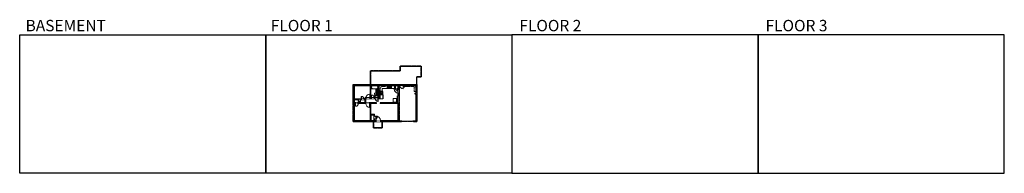
# Model space of a CAD drawing. Units: inches. Extents: x -1876 to 6124, y -2728 to -1480.
import ezdxf

# ---------------------------------------------------------------- set-up
doc = ezdxf.new("R2010")
doc.units = ezdxf.units.IN
doc.linetypes.add('Dash', pattern=[0.23622, 0.11811, -0.11811])
doc.layers.get('0').update_dxf_attribs({"color": 255})
doc.layers.get('Defpoints').update_dxf_attribs({"color": 6, "linetype": 'Dash'})
doc.layers.add('A-DOOR&WINDOWS', color=4, linetype='Continuous', lineweight=9)
doc.layers.add('A-OBJECT', color=2, linetype='Continuous', lineweight=9)
doc.layers.add('A-WALL', color=252, linetype='Continuous')
doc.styles.get("Standard").update_dxf_attribs({"font": 'arial.ttf'})

# ---------------------------------------------------------------- blocks, each defined once
blk = doc.blocks.new('*U205')
blk.add_wipeout([(0, 30), (0, -360), (1486, -360), (1486, 30)]).dxf.layer = 'A-DOOR&WINDOWS'
at = {"color": 0, "linetype": 'ByBlock', "lineweight": -2, "transparency": 33554687}
blk.add_lwpolyline([(51, 1485), (0, 1485), (0, 0), (51, 0)], close=True, dxfattribs=at)
blk.add_arc((0, 0), 1486, 0, 86.82115, dxfattribs=at)
at = {"layer": 'A-WALL', "transparency": 33554687}
for points in [[(0, 0), (0, -330)], [(1486, 0), (1486, -330)]]:
    blk.add_lwpolyline(points, dxfattribs=at)
blk = doc.blocks.new('*U201')
blk.add_wipeout([(0, 30), (0, -195), (991, -195), (991, 30)]).dxf.layer = 'A-DOOR&WINDOWS'
at = {"color": 0, "linetype": 'ByBlock', "lineweight": -2, "transparency": 33554687}
blk.add_lwpolyline([(51, 989), (0, 989), (0, 0), (51, 0)], close=True, dxfattribs=at)
blk.add_arc((0, 0), 991, 0, 86.82115, dxfattribs=at)
at = {"layer": 'A-WALL', "transparency": 33554687}
for points in [[(0, 0), (0, -165)], [(991, 0), (991, -165)]]:
    blk.add_lwpolyline(points, dxfattribs=at)
blk = doc.blocks.new('*U231')
at = {"color": 252}
blk.add_wipeout([(32.1, 0), (32.1, -8), (-32.1, -8), (-32.1, 0)], dxfattribs=at)
at = {"color": 4}
for points in [[(-29.1, -6), (-29.1, -3.7), (-29.1, -3.7), (-29.1, -2.3), (-29.1, -2.3), (-29.1, 0), (-32.1, 0), (-32.1, -6)], [(-3, -6), (-3, -3.7), (-3, -3.7), (-3, -2.3), (-3, -2.3), (-3, 0), (0, 0), (0, -6)], [(3, -6), (3, -3.7), (3, -3.7), (3, -2.3), (3, -2.3), (3, 0), (0, 0), (0, -6)], [(29.1, -6), (29.1, -3.7), (29.1, -3.7), (29.1, -2.3), (29.1, -2.3), (29.1, 0), (32.1, 0), (32.1, -6)]]:
    blk.add_lwpolyline(points, close=True, dxfattribs=at)
at = {"color": 9}
for points in [[(-3, 0), (-29.1, 0)], [(3, 0), (29.1, 0)], [(-3, -6), (-29.1, -6)], [(3, -6), (29.1, -6)]]:
    blk.add_lwpolyline(points, dxfattribs=at)
for points in [[(-3, -3), (-29.1, -3), (-29.1, -3), (-3, -3)], [(3, -3), (29.1, -3), (29.1, -3), (3, -3)]]:
    blk.add_lwpolyline(points, close=True, dxfattribs=at)
at = {"layer": 'A-WALL'}
for points in [[(-32.1, 0), (-32.1, -8)], [(32.1, 0), (32.1, -8)]]:
    blk.add_lwpolyline(points, dxfattribs=at)
blk = doc.blocks.new('*U233')
at = {"color": 252}
blk.add_wipeout([(32, 0), (32, -8.2), (0, -8.2), (0, 0)], dxfattribs=at)
at = {"color": 4}
for points in [[(3, -6), (3, -3.7), (3, -3.7), (3, -2.3), (3, -2.3), (3, 0), (0, 0), (0, -6)], [(29, -6), (29, -3.7), (29, -3.7), (29, -2.3), (29, -2.3), (29, 0), (32, 0), (32, -6)]]:
    blk.add_lwpolyline(points, close=True, dxfattribs=at)
at = {"color": 9}
for points in [[(3, 0), (29, 0)], [(3, -6), (29, -6)]]:
    blk.add_lwpolyline(points, dxfattribs=at)
blk.add_lwpolyline([(3, -3), (29, -3), (29, -3), (3, -3)], close=True, dxfattribs=at)
at = {"layer": 'A-WALL'}
for points in [[(0, 0), (0, -8.2)], [(32, 0), (32, -8.2)]]:
    blk.add_lwpolyline(points, dxfattribs=at)
blk = doc.blocks.new('*U234')
at = {"color": 252}
blk.add_wipeout([(23.1, 0), (23.1, -8), (-23.1, -8), (-23.1, 0)], dxfattribs=at)
at = {"color": 9}
for points in [[(-3, 0), (-20.1, 0)], [(3, 0), (20.1, 0)], [(-3, -6), (-20.1, -6)], [(3, -6), (20.1, -6)]]:
    blk.add_lwpolyline(points, dxfattribs=at)
at = {"color": 4}
for points in [[(-3, -6), (-3, -3.7), (-3, -3.7), (-3, -2.3), (-3, -2.3), (-3, 0), (0, 0), (0, -6)], [(3, -6), (3, -3.7), (3, -3.7), (3, -2.3), (3, -2.3), (3, 0), (0, 0), (0, -6)], [(20.1, -6), (20.1, -3.7), (20.1, -3.7), (20.1, -2.3), (20.1, -2.3), (20.1, 0), (23.1, 0), (23.1, -6)], [(-20.1, -6), (-20.1, -3.7), (-20.1, -3.7), (-20.1, -2.3), (-20.1, -2.3), (-20.1, 0), (-23.1, 0), (-23.1, -6)]]:
    blk.add_lwpolyline(points, close=True, dxfattribs=at)
at = {"color": 9}
for points in [[(-3, -3), (-20.1, -3), (-20.1, -3), (-3, -3)], [(3, -3), (20.1, -3), (20.1, -3), (3, -3)]]:
    blk.add_lwpolyline(points, close=True, dxfattribs=at)
at = {"layer": 'A-WALL'}
for points in [[(23.1, 0), (23.1, -8)], [(-23.1, 0), (-23.1, -8)]]:
    blk.add_lwpolyline(points, dxfattribs=at)
blk = doc.blocks.new('*U196')
at = {"color": 0, "linetype": 'ByBlock', "lineweight": -2}
for p, q in [((36, 0), (0, 0)), ((0, 0), (0, -72)), ((36, 0), (36, -72)), ((0, -72), (36, -72)), ((3, -18), (3, -54)), ((18, -3), (18, -3)), ((18, -69), (18, -69)), ((33, -18), (33, -54))]:
    blk.add_line(p, q, dxfattribs=at)
for centre, start, end in [((18, -18), 90, 180), ((18, -54), 180, 270), ((18, -18), 0, 90), ((18, -54), 270, 0)]:
    blk.add_arc(centre, 15, start, end, dxfattribs=at)
blk = doc.blocks.new('blocks$0$Toilet-Domestic-2D - Toilet-Domestic-2D-1228486-SUBSTRUCTURE Copy 1')
at = {"layer": 'A-OBJECT', "color": 0, "linetype": 'ByBlock', "lineweight": -2}
for p, q in [((-253, 0), (-253, 196)), ((-186, 545), (-190, 495)), ((-190, 495), (-188, 469)), ((-188, 469), (-184, 444)), ((-172, 596), (-186, 545)), ((-184, 444), (-177, 418)), ((-177, 418), (-163, 393)), ((-154, 647), (-172, 596)), ((-163, 393), (-132, 368)), ((-159, 291), (159, 291)), ((-130, 698), (-154, 647)), ((-132, 368), (-97, 355)), ((-123, 291), (-132, 368)), ((-95, 749), (-130, 698)), ((-97, 355), (-25, 342)), ((-70, 774), (-95, 749)), ((-48, 787), (-70, 774)), ((-13, 799), (-48, 787)), ((-25, 342), (25, 342)), ((13, 799), (-13, 799)), ((48, 787), (13, 799)), ((25, 342), (97, 355)), ((70, 774), (48, 787)), ((95, 749), (70, 774)), ((130, 698), (95, 749)), ((97, 355), (132, 368)), ((123, 291), (132, 368)), ((154, 647), (130, 698)), ((132, 368), (163, 393)), ((172, 596), (154, 647)), ((163, 393), (177, 418)), ((186, 545), (172, 596)), ((177, 418), (184, 444)), ((184, 444), (188, 469)), ((190, 495), (186, 545)), ((188, 469), (190, 495)), ((253, 196), (253, 0))]:
    blk.add_line(p, q, dxfattribs=at)
blk.add_lwpolyline([(253, 0), (-253, 0)], dxfattribs=at)
for centre, start, end in [((-159, 196), 90, 180), ((159, 196), 0, 90)]:
    blk.add_arc(centre, 94.6, start, end, dxfattribs=at)
blk = doc.blocks.new('*U76')
at = {"layer": 'A-OBJECT', "linetype": 'ByBlock', "lineweight": -2}
for p, q in [((-10, 162), (-10, 51)), ((10, 162), (10, 51))]:
    blk.add_line(p, q, dxfattribs=at)
for centre, radius, start, end in [((0, 0), 241, 90, 270), ((0, 0), 201, 165.30711, 14.69289), ((-95, 19), 105, 120.79274, 162.19039), ((0, -318), 452, 91.20673, 109.20864), ((-51, 162), 12.7, 360, 180), ((-51, 162), 12.7, 180, 360), ((0, 0), 20.6, 360, 180), ((0, 162), 9.52, 360, 180), ((0, 51), 9.52, 180, 360), ((0, 0), 241, 270, 90), ((0, -318), 452, 70.79136, 88.79327), ((51, 162), 12.7, 0, 180), ((51, 162), 12.7, 180, 360), ((95, 19), 105, 17.80961, 59.20726), ((0, 0), 20.6, 180, 360)]:
    blk.add_arc(centre, radius, start, end, dxfattribs=at)
blk = doc.blocks.new('*U235')
blk.add_wipeout([(0, 30), (0, -195), (751, -195), (751, 30)]).dxf.layer = 'A-DOOR&WINDOWS'
at = {"color": 0, "linetype": 'ByBlock', "lineweight": -2, "transparency": 33554687}
blk.add_lwpolyline([(51, 749), (0, 749), (0, 0), (51, 0)], close=True, dxfattribs=at)
blk.add_arc((0, 0), 751, 0, 86.82115, dxfattribs=at)
at = {"layer": 'A-WALL', "transparency": 33554687}
for points in [[(0, 0), (0, -165)], [(751, 0), (751, -165)]]:
    blk.add_lwpolyline(points, dxfattribs=at)
blk = doc.blocks.new('*U236')
blk.add_wipeout([(0, 30), (0, -360), (1321, -360), (1321, 30)]).dxf.layer = 'A-DOOR&WINDOWS'
at = {"color": 0, "linetype": 'ByBlock', "lineweight": -2, "transparency": 33554687}
blk.add_lwpolyline([(51, 1319), (0, 1319), (0, 0), (51, 0)], close=True, dxfattribs=at)
blk.add_arc((0, 0), 1321, 0, 86.82115, dxfattribs=at)
at = {"layer": 'A-WALL', "transparency": 33554687}
for points in [[(0, 0), (0, -330)], [(1321, 0), (1321, -330)]]:
    blk.add_lwpolyline(points, dxfattribs=at)
blk = doc.blocks.new('*U163')
at = {"layer": 'A-OBJECT', "color": 0, "linetype": 'ByBlock', "lineweight": -2, "transparency": 33554687}
blk.add_lwpolyline([(0, -31.3), (0, 0), (29.1, 0), (29.1, -31.3)], close=True, dxfattribs=at)
blk = doc.blocks.new('*U237')
at = {"linetype": 'Dash'}
for p, q in [((-179, 0), (179, 0)), ((-179, -359), (-179, 0)), ((179, 0), (179, -359)), ((179, -359), (-179, -359)), ((-170, -92), (-132, -92)), ((-132, -245), (-170, -245)), ((-128, -76), (-167, -37)), ((-129, -112), (-165, -148)), ((-129, -265), (-165, -301)), ((-129, -229), (-164, -194)), ((-156, -137), (-156, -48)), ((-156, -48), (-62, -48)), ((-156, -137), (-62, -137)), ((-62, -200), (-156, -200)), ((-156, -289), (-156, -200)), ((-62, -289), (-156, -289)), ((-109, -29), (-109, -72)), ((-109, -116), (-109, -160)), ((-109, -225), (-109, -185)), ((-109, -265), (-109, -305)), ((-91, -76), (-56, -40)), ((-90, -261), (-53, -299)), ((-87, -116), (-58, -145)), ((-87, -229), (-56, -197)), ((-81, -94), (-58, -94)), ((-81, -247), (-58, -247)), ((-62, -48), (-62, -137)), ((-62, -200), (-62, -289)), ((-53, -48), (53, -48)), ((-53, -48), (-53, -289)), ((53, -289), (-53, -289)), ((53, -48), (53, -289)), ((89, -265), (53, -301)), ((91, -109), (55, -145)), ((87, -72), (57, -42)), ((57, -94), (86, -94)), ((57, -247), (86, -247)), ((90, -229), (58, -197)), ((62, -48), (156, -48)), ((62, -48), (62, -137)), ((62, -137), (156, -137)), ((62, -200), (62, -289)), ((156, -200), (62, -200)), ((156, -289), (62, -289)), ((109, -29), (109, -72)), ((110, -116), (110, -160)), ((110, -225), (110, -185)), ((110, -265), (110, -305)), ((130, -230), (164, -195)), ((131, -265), (169, -304)), ((132, -76), (165, -43)), ((132, -112), (165, -146)), ((138, -94), (166, -94)), ((138, -247), (166, -247)), ((156, -48), (156, -137)), ((156, -200), (156, -289))]:
    blk.add_line(p, q, dxfattribs=at)
blk.add_line((179, -337), (-179, -337))
blk = doc.blocks.new('*U239')
at = {"color": 252}
blk.add_wipeout([(18, 0), (18, -8), (0, -8), (0, 0)], dxfattribs=at)
at = {"color": 4}
for points in [[(3, -6), (3, -3.7), (3, -3.7), (3, -2.3), (3, -2.3), (3, 0), (0, 0), (0, -6)], [(15, -6), (15, -3.7), (15, -3.7), (15, -2.3), (15, -2.3), (15, 0), (18, 0), (18, -6)]]:
    blk.add_lwpolyline(points, close=True, dxfattribs=at)
at = {"color": 9}
for points in [[(3, 0), (15, 0)], [(3, -6), (15, -6)]]:
    blk.add_lwpolyline(points, dxfattribs=at)
blk.add_lwpolyline([(3, -3), (15, -3), (15, -3), (3, -3)], close=True, dxfattribs=at)
at = {"layer": 'A-WALL'}
for points in [[(0, 0), (0, -8)], [(18, 0), (18, -8)]]:
    blk.add_lwpolyline(points, dxfattribs=at)
blk = doc.blocks.new('*U240')
at = {"color": 252}
blk.add_wipeout([(26, 0), (26, -8), (0, -8), (0, 0)], dxfattribs=at)
at = {"color": 4}
for points in [[(3, -6), (3, -3.7), (3, -3.7), (3, -2.3), (3, -2.3), (3, 0), (0, 0), (0, -6)], [(23, -6), (23, -3.7), (23, -3.7), (23, -2.3), (23, -2.3), (23, 0), (26, 0), (26, -6)]]:
    blk.add_lwpolyline(points, close=True, dxfattribs=at)
at = {"color": 9}
for points in [[(3, 0), (23, 0)], [(3, -6), (23, -6)]]:
    blk.add_lwpolyline(points, dxfattribs=at)
blk.add_lwpolyline([(3, -3), (23, -3), (23, -3), (3, -3)], close=True, dxfattribs=at)
at = {"layer": 'A-WALL'}
for points in [[(0, 0), (0, -8)], [(26, 0), (26, -8)]]:
    blk.add_lwpolyline(points, dxfattribs=at)
blk = doc.blocks.new('blocks$0$Sink Kitchen-Double - 42_ x 21_-1225552-SUBSTRUCTURE Copy 1')
at = {"layer": 'A-OBJECT', "color": 0, "linetype": 'ByBlock', "lineweight": -2}
for p, q in [((533.4, 0), (-533.4, 0)), ((-533.4, 0), (-533.4, -533.4)), ((533.4, -533.4), (533.4, 0)), ((-533.4, -533.4), (533.4, -533.4)), ((-495.3, -165.1), (-495.3, -444.5)), ((-69.85, -114.3), (-444.5, -114.3)), ((-444.5, -495.3), (-69.85, -495.3)), ((-19.05, -165.1), (-19.05, -444.5)), ((-12.7, -57.15), (-12.7, -254)), ((12.7, -57.15), (12.7, -254)), ((19.05, -165.1), (19.05, -444.5)), ((444.5, -114.3), (69.85, -114.3)), ((69.85, -495.3), (444.5, -495.3)), ((495.3, -444.5), (495.3, -165.1))]:
    blk.add_line(p, q, dxfattribs=at)
for centre, radius, start, end in [((-444.5, -165.1), 50.8, 90, 180), ((-444.5, -444.5), 50.8, 180, 270), ((-247.65, -304.8), 25.4, 0, 180), ((-247.65, -304.8), 25.4, 180, 0), ((-101.6, -57.15), 25.4, 0, 180), ((-101.6, -57.15), 25.4, 180, 0), ((-69.85, -165.1), 50.8, 0, 90), ((-69.85, -444.5), 50.8, 270, 0), ((0, -57.15), 12.7, 0, 180), ((0, -254), 12.7, 180, 0), ((69.85, -165.1), 50.8, 90, 180), ((69.85, -444.5), 50.8, 180, 270), ((101.6, -57.15), 25.4, 0, 180), ((101.6, -57.15), 25.4, 180, 0), ((247.65, -304.8), 25.4, 0, 180), ((247.65, -304.8), 25.4, 180, 0), ((444.5, -165.1), 50.8, 0, 90), ((444.5, -444.5), 50.8, 270, 0)]:
    blk.add_arc(centre, radius, start, end, dxfattribs=at)
blk = doc.blocks.new('*U241')
blk.add_wipeout([(0, 30), (0, -278), (899, -278), (899, 30)]).dxf.layer = 'A-DOOR&WINDOWS'
at = {"color": 0, "linetype": 'ByBlock', "lineweight": -2, "transparency": 33554687}
blk.add_lwpolyline([(51, 898), (0, 898), (0, 0), (51, 0)], close=True, dxfattribs=at)
blk.add_arc((0, 0), 899, 0, 86.82115, dxfattribs=at)
at = {"layer": 'A-WALL', "transparency": 33554687}
for points in [[(0, 0), (0, -248)], [(899, 0), (899, -248)]]:
    blk.add_lwpolyline(points, dxfattribs=at)
blk = doc.blocks.new('*U244')
blk.add_wipeout([(0, 30), (0, -278), (991, -278), (991, 30)]).dxf.layer = 'A-DOOR&WINDOWS'
at = {"color": 0, "linetype": 'ByBlock', "lineweight": -2, "transparency": 33554687}
blk.add_lwpolyline([(51, 989), (0, 989), (0, 0), (51, 0)], close=True, dxfattribs=at)
blk.add_arc((0, 0), 991, 0, 86.82115, dxfattribs=at)
at = {"layer": 'A-WALL', "transparency": 33554687}
for points in [[(0, 0), (0, -248)], [(991, 0), (991, -248)]]:
    blk.add_lwpolyline(points, dxfattribs=at)
blk = doc.blocks.new('*U245')
blk.add_wipeout([(0, 30), (0, -274), (1321, -274), (1321, 30)]).dxf.layer = 'A-DOOR&WINDOWS'
at = {"color": 0, "linetype": 'ByBlock', "lineweight": -2, "transparency": 33554687}
blk.add_lwpolyline([(51, 1319), (0, 1319), (0, 0), (51, 0)], close=True, dxfattribs=at)
blk.add_arc((0, 0), 1321, 0, 86.82115, dxfattribs=at)
at = {"layer": 'A-WALL', "transparency": 33554687}
for points in [[(0, 0), (0, -244)], [(1321, 0), (1321, -244)]]:
    blk.add_lwpolyline(points, dxfattribs=at)
blk = doc.blocks.new('*U246')
blk.add_wipeout([(0, 30), (0, -279), (1321, -279), (1321, 30)]).dxf.layer = 'A-DOOR&WINDOWS'
at = {"color": 0, "linetype": 'ByBlock', "lineweight": -2, "transparency": 33554687}
blk.add_lwpolyline([(51, 1319), (0, 1319), (0, 0), (51, 0)], close=True, dxfattribs=at)
blk.add_arc((0, 0), 1321, 0, 86.82115, dxfattribs=at)
at = {"layer": 'A-WALL', "transparency": 33554687}
for points in [[(0, 0), (0, -249)], [(1321, 0), (1321, -249)]]:
    blk.add_lwpolyline(points, dxfattribs=at)
blk = doc.blocks.new('*U247')
at = {"color": 252}
blk.add_wipeout([(23.1, 0), (23.1, -8), (-23.1, -8), (-23.1, 0)], dxfattribs=at)
at = {"color": 9}
for points in [[(-3, 0), (-20.1, 0)], [(3, 0), (20.1, 0)], [(-3, -6), (-20.1, -6)], [(3, -6), (20.1, -6)]]:
    blk.add_lwpolyline(points, dxfattribs=at)
at = {"color": 4}
for points in [[(-3, -6), (-3, -3.7), (-3, -3.7), (-3, -2.3), (-3, -2.3), (-3, 0), (0, 0), (0, -6)], [(3, -6), (3, -3.7), (3, -3.7), (3, -2.3), (3, -2.3), (3, 0), (0, 0), (0, -6)], [(20.1, -6), (20.1, -3.7), (20.1, -3.7), (20.1, -2.3), (20.1, -2.3), (20.1, 0), (23.1, 0), (23.1, -6)], [(-20.1, -6), (-20.1, -3.7), (-20.1, -3.7), (-20.1, -2.3), (-20.1, -2.3), (-20.1, 0), (-23.1, 0), (-23.1, -6)]]:
    blk.add_lwpolyline(points, close=True, dxfattribs=at)
at = {"color": 9}
for points in [[(-3, -3), (-20.1, -3), (-20.1, -3), (-3, -3)], [(3, -3), (20.1, -3), (20.1, -3), (3, -3)]]:
    blk.add_lwpolyline(points, close=True, dxfattribs=at)
at = {"layer": 'A-WALL'}
for points in [[(23.1, 0), (23.1, -8)], [(-23.1, 0), (-23.1, -8)]]:
    blk.add_lwpolyline(points, dxfattribs=at)
blk = doc.blocks.new('*U248')
blk.add_wipeout([(0, 30), (0, -197), (945, -197), (945, 30)]).dxf.layer = 'A-DOOR&WINDOWS'
at = {"color": 0, "linetype": 'ByBlock', "lineweight": -2, "transparency": 33554687}
blk.add_lwpolyline([(51, 943), (0, 943), (0, 0), (51, 0)], close=True, dxfattribs=at)
blk.add_arc((0, 0), 945, 0, 86.82115, dxfattribs=at)
at = {"layer": 'A-WALL', "transparency": 33554687}
for points in [[(0, 0), (0, -167)], [(945, 0), (945, -167)]]:
    blk.add_lwpolyline(points, dxfattribs=at)
blk = doc.blocks.new('*U249')
blk.add_wipeout([(0, 30), (0, -278), (945, -278), (945, 30)]).dxf.layer = 'A-DOOR&WINDOWS'
at = {"color": 0, "linetype": 'ByBlock', "lineweight": -2, "transparency": 33554687}
blk.add_lwpolyline([(51, 943), (0, 943), (0, 0), (51, 0)], close=True, dxfattribs=at)
blk.add_arc((0, 0), 945, 0, 86.82115, dxfattribs=at)
at = {"layer": 'A-WALL', "transparency": 33554687}
for points in [[(0, 0), (0, -248)], [(945, 0), (945, -248)]]:
    blk.add_lwpolyline(points, dxfattribs=at)
blk = doc.blocks.new('*U74')
at = {"layer": 'A-DOOR&WINDOWS', "color": 0, "linetype": 'ByBlock', "lineweight": -2, "transparency": 33554687}
for points in [[(3, 0), (0, 0), (0, 4), (3, 4)], [(93, 2), (93, 0), (3, 0), (3, 2)], [(96, 0), (93, 0), (93, 4), (96, 4)]]:
    blk.add_lwpolyline(points, close=True, dxfattribs=at)
at = {"layer": 'A-WALL', "color": 0, "linetype": 'ByBlock', "lineweight": -2, "transparency": 33554687}
blk.add_line((0, 4), (0, 0), dxfattribs=at)
blk = doc.blocks.new('*U250')
blk.add_wipeout([(0, 30), (0, -237), (1238, -237), (1238, 30)]).dxf.layer = 'A-DOOR&WINDOWS'
at = {"color": 0, "linetype": 'ByBlock', "lineweight": -2, "transparency": 33554687}
blk.add_lwpolyline([(51, 1237), (0, 1237), (0, 0), (51, 0)], close=True, dxfattribs=at)
blk.add_arc((0, 0), 1238, 0, 86.82115, dxfattribs=at)
at = {"layer": 'A-WALL', "transparency": 33554687}
for points in [[(0, 0), (0, -207)], [(1238, 0), (1238, -207)]]:
    blk.add_lwpolyline(points, dxfattribs=at)
blk = doc.blocks.new('*U252')
at = {"layer": 'A-OBJECT', "color": 0, "linetype": 'ByBlock', "lineweight": -2, "ltscale": 0.8}
for p, q in [((390, -646), (1163, -646)), ((1126, -616), (1143, -663)), ((1163, -610), (1163, -660))]:
    blk.add_line(p, q, dxfattribs=at)
blk.add_lwpolyline([(390, -680), (1163, -680), (1163, 118), (390, 118)], close=True, dxfattribs=at)
blk.add_lwpolyline([(491, -680), (491, -714), (458, -714), (458, -680)], dxfattribs=at)
for centre, radius in [((1144, -610), 19), ((1144, -610), 3), ((1153, -660), 10), ((1153, -660), 3)]:
    blk.add_circle(centre, radius, dxfattribs=at)

msp = doc.modelspace()

# ---------------------------------------------------------------- hatches: boundary and pattern name
at = {"layer": 'A-WALL'}
h = msp.add_hatch(color=256, dxfattribs=at)
h.dxf.hatch_style = 1
h.paths.add_polyline_path([(1206.2, -2075.7), (1198.2, -2075.7), (1198.2, -2097.2), (1193.5, -2097.2), (1193.5, -2154.7), (1053.4, -2154.7), (1053.4, -2160.7), (1198.2, -2160.7), (1198.2, -2299.4), (1171.1, -2299.4), (1171.1, -2307.4), (1226.6, -2307.4), (1226.6, -2301.4), (1206.2, -2301.4)])
h.paths.add_polyline_path([(1044.6, -2013.5), (1097.1, -2013.5), (1097.1, -2005.5), (1030.7, -2005.5), (1030.7, -2011.5), (1030.7, -2013.5), (1036.6, -2013.5), (1036.6, -2095.1), (1007, -2095.1), (1007, -2115.7), (1004.8, -2115.7), (1004.8, -2121.7), (1013.5, -2121.7), (1013.5, -2115.7), (1011, -2115.7), (1011, -2099.1), (1036.6, -2099.1), (1036.6, -2115.7), (1035.3, -2115.7), (1035.3, -2121.7), (1044.6, -2121.7)])
h.paths.add_polyline_path([(884.1, -2005.5), (833.1, -2005.5), (833.1, -2051.7), (839.1, -2051.7), (841.1, -2051.7), (841.1, -2013.5), (884.1, -2013.5)])
h.paths.add_polyline_path([(978.3, -2013.5), (984.5, -2013.5), (984.5, -2005.5), (930.3, -2005.5), (930.3, -2011.5), (930.3, -2013.5), (973.3, -2013.5), (973.3, -2115.7), (969.2, -2115.7), (969.2, -2121.7), (980.8, -2121.7), (980.8, -2115.7), (978.3, -2115.7)])
h.paths.add_polyline_path([(1018.5, -2299.4), (1008, -2299.4), (1008, -2288.2), (1004, -2288.2), (1004, -2299.4), (978.3, -2299.4), (978.3, -2251.3), (1004, -2251.3), (1004, -2264.2), (1008, -2264.2), (1008, -2247.3), (978.3, -2247.3), (978.3, -2160.7), (1022.9, -2160.7), (1022.9, -2154.7), (968.8, -2154.7), (968.8, -2160.7), (973.3, -2160.7), (973.3, -2299.4), (930.3, -2299.4), (930.3, -2307.4), (1018.5, -2307.4)])
h.paths.add_polyline_path([(884.1, -2301.4), (884.1, -2299.4), (841.1, -2299.4), (841.1, -2256.4), (833.1, -2256.4), (833.1, -2307.4), (884.1, -2307.4)])
h.paths.add_polyline_path([(841.1, -2160.7), (852.2, -2160.7), (852.2, -2154.7), (841.1, -2154.7), (841.1, -2129.5), (873.7, -2129.5), (873.7, -2145.3), (886.9, -2145.3), (886.9, -2154.7), (875.1, -2154.7), (875.1, -2160.7), (936.8, -2160.7), (936.8, -2154.7), (936.6, -2154.7), (936.6, -2121.7), (937.2, -2121.7), (937.2, -2115.7), (931.6, -2115.7), (931.6, -2125.5), (921.6, -2125.5), (921.6, -2129.5), (931.6, -2129.5), (931.6, -2154.7), (891.9, -2154.7), (891.9, -2129.5), (898.8, -2129.5), (898.8, -2125.5), (841.1, -2125.5), (841.1, -2097.9), (833.1, -2097.9), (833.1, -2210.2), (839.1, -2210.2), (841.1, -2210.2)])
h.paths.add_polyline_path([(1351.1, -2005.5), (1240.5, -2005.5), (1240.5, -2010.5), (1245.8, -2010.5), (1245.8, -2028.9), (1249.8, -2028.9), (1249.8, -2010.5), (1343.1, -2010.5), (1343.1, -2077.6), (1335.4, -2077.6), (1335.4, -2081.6), (1343.1, -2081.6), (1343.1, -2301.4), (1322.6, -2301.4), (1322.6, -2307.4), (1351.1, -2307.4)])
h.paths.add_polyline_path([(1210.5, -2005.5), (1159.1, -2005.5), (1159.1, -2013.5), (1172.3, -2013.5), (1172.3, -2042.4), (1178, -2042.4), (1178, -2038.4), (1176.3, -2038.4), (1176.3, -2013.5), (1198.2, -2013.5), (1198.2, -2038.4), (1196.2, -2038.4), (1196.2, -2042.4), (1198.2, -2042.4), (1198.2, -2043.7), (1206.2, -2043.7), (1206.2, -2010.5), (1210.5, -2010.5)])
h.paths.add_polyline_path([(1074.9, -2301.4), (1074.9, -2299.4), (1054.5, -2299.4), (1054.5, -2307.4), (1074.9, -2307.4)], flags=17)

# ---------------------------------------------------------------- linework, layer by layer
at = {"layer": 'A-OBJECT'}
msp.add_line((1069.2, -2060), (1044.6, -2060), dxfattribs=at)
at = {"layer": 'A-OBJECT', "linetype": 'Dash'}
for p, q in [((1249.8, -2023.3), (1323.7, -2023.3)), ((1323.7, -2023.3), (1323.7, -2010.5)), ((1330.2, -2023.9), (1330.2, -2063.7)), ((1343.1, -2023.9), (1330.2, -2023.9)), ((1343.1, -2063.7), (1330.2, -2063.7)), ((1044.6, -2121.7), (1054.1, -2121.7))]:
    msp.add_line(p, q, dxfattribs=at)
at = {"layer": 'A-WALL'}
for p, q in [((975.2, -1894.6), (1215.4, -1894.6)), ((1351.1, -2005.5), (1351.1, -1943)), ((833.1, -2005.5), (833.1, -2307.4)), ((833.1, -2005.5), (1351.1, -2005.5)), ((973.3, -2115.7), (973.3, -2013.5)), ((978.3, -2115.7), (978.3, -2013.5)), ((1036.6, -2095.1), (1036.6, -2013.5)), ((1044.6, -2121.7), (1044.6, -2013.5)), ((1172.3, -2042.4), (1172.3, -2013.5)), ((1172.3, -2042.4), (1198.2, -2042.4)), ((1176.3, -2038.4), (1176.3, -2013.5)), ((1176.3, -2013.5), (1198.2, -2013.5)), ((1176.3, -2038.4), (1198.2, -2038.4)), ((1198.2, -2038.4), (1198.2, -2013.5)), ((1198.2, -2097.2), (1198.2, -2042.4)), ((1206.2, -2299.4), (1206.2, -2010.5)), ((1206.2, -2010.5), (1245.8, -2010.5)), ((1249.8, -2028.9), (1249.8, -2010.5)), ((1249.8, -2010.5), (1343.1, -2010.5)), ((1335.4, -2077.6), (1335.4, -2081.6)), ((1335.4, -2077.6), (1343.1, -2077.6)), ((1343.1, -2010.5), (1343.1, -2077.6)), ((1351.1, -2005.5), (1351.1, -2307.4)), ((841.1, -2129.5), (841.1, -2154.7)), ((873.7, -2129.5), (841.1, -2129.5)), ((886.9, -2154.7), (841.1, -2154.7)), ((873.7, -2129.5), (873.7, -2145.3)), ((873.7, -2145.3), (886.9, -2145.3)), ((886.9, -2154.7), (886.9, -2145.3)), ((891.9, -2154.7), (891.9, -2129.5)), ((931.6, -2154.7), (891.9, -2154.7)), ((973.3, -2115.7), (931.6, -2115.7)), ((931.6, -2125.5), (931.6, -2115.7)), ((931.6, -2154.7), (931.6, -2129.5)), ((1044.6, -2121.7), (936.6, -2121.7)), ((936.6, -2154.7), (936.6, -2121.7)), ((1022.9, -2154.7), (936.6, -2154.7)), ((1007, -2115.7), (978.3, -2115.7)), ((1036.6, -2095.1), (1007, -2095.1)), ((1007, -2115.7), (1007, -2095.1)), ((1036.6, -2099.1), (1011, -2099.1)), ((1011, -2115.7), (1011, -2099.1)), ((1036.6, -2115.7), (1011, -2115.7)), ((1036.6, -2115.7), (1036.6, -2099.1)), ((1193.5, -2154.7), (1053.4, -2154.7)), ((1335.4, -2081.6), (1343.1, -2081.6)), ((1343.1, -2081.6), (1343.1, -2301.4)), ((973.3, -2160.7), (841.1, -2160.7)), ((973.3, -2299.4), (973.3, -2160.7)), ((978.3, -2247.3), (978.3, -2160.7)), ((1022.9, -2160.7), (978.3, -2160.7)), ((1198.2, -2160.7), (1053.4, -2160.7)), ((1198.2, -2299.4), (1198.2, -2160.7)), ((833.1, -2307.4), (1226.6, -2307.4)), ((978.3, -2247.3), (1008, -2247.3)), ((978.3, -2251.3), (1004, -2251.3)), ((978.3, -2251.3), (978.3, -2299.4)), ((978.3, -2299.4), (1004, -2299.4)), ((1004, -2299.4), (1004, -2251.3)), ((1008, -2299.4), (1008, -2247.3)), ((1206.2, -2301.4), (1226.6, -2301.4)), ((1322.6, -2301.4), (1343.1, -2301.4)), ((1322.6, -2307.4), (1351.1, -2307.4))]:
    msp.add_line(p, q, dxfattribs=at)
for points in [[(1215.4, -1894.6), (1215.4, -1857.2), (1385.6, -1857.2), (1385.6, -1943), (1351.1, -1943)], [(1022.9, -2160.7), (1022.9, -2154.7)], [(1053.4, -2154.7), (1053.4, -2160.7)], [(1226.6, -2301.4), (1226.6, -2307.4)], [(1322.6, -2307.4), (1322.6, -2301.4)]]:
    msp.add_lwpolyline(points, dxfattribs=at)
at = {"layer": 'Defpoints', "color": 255, "linetype": 'Continuous', "elevation": 0}
for points in [[(-1876, -1602.6), (124, -1602.6), (124, -2727.6), (-1876, -2727.6)], [(124, -1602.6), (2124, -1602.6), (2124, -2727.6), (124, -2727.6)], [(2124, -2727.6), (4124, -2727.6), (4124, -1602.6), (2124, -1602.6)], [(4124, -2727.6), (6124, -2727.6), (6124, -1602.6), (4124, -1602.6)]]:
    msp.add_lwpolyline(points, close=True, dxfattribs=at)

# ---------------------------------------------------------------- block references
at = {"layer": 'A-DOOR&WINDOWS', "transparency": 33554687}
msp.add_blockref('*U74', (1226.6, -2305.4), dxfattribs=at)
at = {"layer": 'A-OBJECT', "transparency": 33554687, "xscale": 0.03935794656299858, "yscale": 0.03935794656299858, "zscale": 0.03935794656299858, "rotation": 90}
msp.add_blockref('blocks$0$Toilet-Domestic-2D - Toilet-Domestic-2D-1228486-SUBSTRUCTURE Copy 1', (1036.6, -2082.8), dxfattribs=at)
at = {"layer": 'A-OBJECT', "linetype": 'Dash', "xscale": 0.08297761639475203, "yscale": 0.08297761639475203, "zscale": 0.08297761639475203, "rotation": 90}
msp.add_blockref('*U237', (1044.6, -2074.9), dxfattribs=at)
at = {"layer": 'A-OBJECT', "linetype": 'Dash'}
msp.add_blockref('*U163', (1157.7, -2119.8), dxfattribs=at)

# ---------------------------------------------------------------- texts
at = {"layer": 'Defpoints', "linetype": 'Continuous', "char_height": 92.408, "width": 623.405, "attachment_point": 7}
for s, insert in [('\\pxqc;BASEMENT', (-1813.6, -1573.9, 0)), ('\\pxqc;FLOOR 1', (104.5, -1573.9, 0)), ('\\pxqc;FLOOR 2', (2124, -1573.9, 0)), ('\\pxqc;FLOOR 3', (4124, -1573.9, 0))]:
    msp.add_mtext(s, dxfattribs=dict(at, insert=insert))

# ---------------------------------------------------------------- next in the draw order: block references
at = {"layer": 'A-DOOR&WINDOWS'}
for name, p in [('*U247', (907.2, -2005.5)), ('*U234', (1007.6, -2005.5, 0))]:
    msp.add_blockref(name, p, dxfattribs=at)
at = {"layer": 'A-DOOR&WINDOWS', "transparency": 33554687, "xscale": 0.02422732627077181, "yscale": 0.02422732627077181, "zscale": 0.02422732627077181}
for name, p, rotation in [('*U235', (1196.2, -2042.4), 180), ('*U201', (1008, -2264.2), 270)]:
    msp.add_blockref(name, p, dxfattribs=dict(at, rotation=rotation))
at = {"layer": 'A-DOOR&WINDOWS', "xscale": -1, "rotation": 180}
for name, p in [('*U247', (907.2, -2307.4)), ('*U231', (1107, -2307.4))]:
    msp.add_blockref(name, p, dxfattribs=at)

# ---------------------------------------------------------------- next in the draw order: linework, layer by layer
at = {"layer": 'A-OBJECT'}
msp.add_line((1069.2, -2040), (1069.2, -2060), dxfattribs=at)
msp.add_lwpolyline([(1036.6, -2046), (1018.3, -2046), (1018.3, -2071.3), (1036.6, -2071.3)], close=True, dxfattribs=at)
at = {"layer": 'A-OBJECT', "linetype": 'Dash'}
msp.add_lwpolyline([(1095.1, -2013.5), (1095.1, -2023.1), (1063.4, -2023.1), (1054.1, -2037), (1054.1, -2121.7)], dxfattribs=at)
at = {"layer": 'A-WALL'}
for p, q in [((975.2, -2005.5), (975.2, -1894.6)), ((978.3, -2013.5), (1036.6, -2013.5)), ((841.1, -2299.4), (973.3, -2299.4))]:
    msp.add_line(p, q, dxfattribs=at)
msp.add_lwpolyline([(998.1, -2307.4), (1070.5, -2307.4), (1070.5, -2357.3), (998.1, -2357.3)], close=True, dxfattribs=at)
at = {"layer": 'Defpoints'}
msp.add_lwpolyline([(998.1, -2307.4), (998.1, -2357.3), (1070.5, -2357.3), (1070.5, -2307.4), (998.1, -2307.4)], dxfattribs=at)

# ---------------------------------------------------------------- next in the draw order: block references
at = {"layer": 'A-DOOR&WINDOWS', "transparency": 33554687, "xscale": -0.02422732627077181, "yscale": 0.02422732627077181, "zscale": 0.02422732627077181, "rotation": 90}
msp.add_blockref('*U236', (1198.2, -2043.7), dxfattribs=at)
at = {"layer": 'A-DOOR&WINDOWS', "rotation": 180}
msp.add_blockref('*U233', (1171.1, -2307.6), dxfattribs=at)
at = {"layer": 'A-OBJECT', "transparency": 33554687, "rotation": 270}
for name, p, xscale, yscale, zscale in [('*U196', (1036.6, -2013.5), 0.8096595905071802, 0.8096595905071802, 0.8096595905071802), ('*U76', (1026.9, -2058.9), 0.02545630856040993, 0.02545630856040993, 0.02545630856040993)]:
    msp.add_blockref(name, p, dxfattribs=dict(at, xscale=xscale, yscale=yscale, zscale=zscale))

# ---------------------------------------------------------------- next in the draw order: linework, layer by layer
at = {"layer": 'A-OBJECT'}
msp.add_line((1172.3, -2040), (1069.2, -2040), dxfattribs=at)
at = {"layer": 'A-WALL'}
for p, q in [((1245.8, -2028.9), (1245.8, -2010.5)), ((1249.8, -2028.9), (1245.8, -2028.9)), ((1193.5, -2154.7), (1193.5, -2097.2)), ((1198.2, -2097.2), (1193.5, -2097.2)), ((1008, -2299.4), (1198.2, -2299.4))]:
    msp.add_line(p, q, dxfattribs=at)

# ---------------------------------------------------------------- next in the draw order: block references
at = {"layer": 'A-DOOR&WINDOWS', "transparency": 33554687, "xscale": 0.02422732627077181, "yscale": 0.02422732627077181, "zscale": 0.02422732627077181, "rotation": 180}
msp.add_blockref('*U241', (1035.3, -2121.7), dxfattribs=at)

# ---------------------------------------------------------------- next in the draw order: block references
at = {"layer": 'A-DOOR&WINDOWS'}
msp.add_blockref('*U239', (1141.1, -2005.5), dxfattribs=at)
at = {"layer": 'A-DOOR&WINDOWS', "transparency": 33554687, "xscale": 0.02422732627077181, "yscale": 0.02422732627077181, "zscale": 0.02422732627077181, "rotation": 180}
msp.add_blockref('*U250', (1240.5, -2010.5), dxfattribs=at)
at = {"layer": 'A-DOOR&WINDOWS', "transparency": 33554687, "xscale": 0.02422732627077181, "yscale": 0.02422732627077181, "zscale": 0.02422732627077181}
msp.add_blockref('*U244', (980.8, -2115.7, 0), dxfattribs=at)

# ---------------------------------------------------------------- next in the draw order: linework, layer by layer
at = {"layer": 'Defpoints'}
msp.add_lwpolyline([(1206.2, -2005.5), (1351.1, -2005.5), (1351.1, -2307.4), (1206.2, -2307.4), (1206.2, -2005.5)], dxfattribs=at)

# ---------------------------------------------------------------- next in the draw order: block references
at = {"layer": 'A-DOOR&WINDOWS'}
msp.add_blockref('*U239', (1097.1, -2005.5), dxfattribs=at)
at = {"layer": 'A-DOOR&WINDOWS', "transparency": 33554687, "xscale": -0.02422732627077181, "yscale": 0.02422732627077181, "zscale": 0.02422732627077181}
msp.add_blockref('*U245', (969.2, -2115.8), dxfattribs=at)
at = {"layer": 'A-OBJECT', "linetype": 'Dash', "xscale": 0.03935794656299858, "yscale": 0.03935794656299858, "zscale": 0.03935794656299858, "rotation": 90}
msp.add_blockref('*U252', (1049.2, -2137.1), dxfattribs=at)

# ---------------------------------------------------------------- next in the draw order: linework, layer by layer
at = {"layer": 'A-WALL'}
for p, q in [((931.6, -2125.5), (841.1, -2125.5)), ((931.6, -2129.5), (891.9, -2129.5))]:
    msp.add_line(p, q, dxfattribs=at)

# ---------------------------------------------------------------- next in the draw order: block references
at = {"layer": 'A-DOOR&WINDOWS'}
msp.add_blockref('*U240', (1115.1, -2005.5), dxfattribs=at)

# ---------------------------------------------------------------- next in the draw order: linework, layer by layer
at = {"layer": 'A-WALL'}
msp.add_line((1044.6, -2013.5), (1172.3, -2013.5), dxfattribs=at)
at = {"layer": 'Defpoints'}
msp.add_lwpolyline([(1351.1, -1943), (1385.6, -1943), (1385.6, -1857.2), (1215.4, -1857.2), (1215.4, -1894.6), (975.2, -1894.6), (975.2, -2005.5), (1351.1, -2005.5)], close=True, dxfattribs=at)

# ---------------------------------------------------------------- next in the draw order: block references
at = {"layer": 'A-DOOR&WINDOWS', "rotation": 90}
msp.add_blockref('*U247', (833.1, -2074.8), dxfattribs=at)
at = {"layer": 'A-DOOR&WINDOWS', "transparency": 33554687, "xscale": 0.02422732627077181, "yscale": 0.02422732627077181, "zscale": 0.02422732627077181, "rotation": 180}
msp.add_blockref('*U246', (968.8, -2160.7), dxfattribs=at)
at = {"layer": 'A-OBJECT', "transparency": 33554687, "xscale": 0.03315630629299048, "yscale": 0.03315630629299048, "zscale": 0.03315630629299048}
msp.add_blockref('blocks$0$Sink Kitchen-Double - 42_ x 21_-1225552-SUBSTRUCTURE Copy 1', (1127.8, -2018.4), dxfattribs=at)

# ---------------------------------------------------------------- next in the draw order: linework, layer by layer
at = {"layer": 'A-WALL'}
msp.add_line((841.1, -2013.5), (973.3, -2013.5), dxfattribs=at)

# ---------------------------------------------------------------- next in the draw order: block references
at = {"layer": 'A-DOOR&WINDOWS', "transparency": 33554687, "xscale": 0.02422732627077181, "yscale": 0.02422732627077181, "zscale": 0.02422732627077181}
msp.add_blockref('*U248', (898.8, -2125.5), dxfattribs=at)

# ---------------------------------------------------------------- next in the draw order: block references
at = {"layer": 'A-DOOR&WINDOWS', "transparency": 33554687, "xscale": -0.02422732627077181, "yscale": 0.02422732627077181, "zscale": 0.02422732627077181, "rotation": 180}
msp.add_blockref('*U249', (852.2, -2160.7), dxfattribs=at)

# ---------------------------------------------------------------- next in the draw order: linework, layer by layer
at = {"layer": 'A-WALL'}
msp.add_line((841.1, -2013.5), (841.1, -2125.5), dxfattribs=at)

# ---------------------------------------------------------------- next in the draw order: block references
at = {"layer": 'A-DOOR&WINDOWS', "rotation": 90}
msp.add_blockref('*U247', (833.1, -2233.3), dxfattribs=at)

# ---------------------------------------------------------------- next in the draw order: linework, layer by layer
at = {"layer": 'A-WALL'}
msp.add_line((841.1, -2160.7), (841.1, -2299.4), dxfattribs=at)
at = {"layer": 'Defpoints'}
msp.add_lwpolyline([(833.1, -2005.5), (1206.2, -2005.5), (1206.2, -2307.4), (833.1, -2307.4), (833.1, -2005.5)], dxfattribs=at)

# ---------------------------------------------------------------- next in the draw order: block references
at = {"layer": 'A-DOOR&WINDOWS', "transparency": 33554687, "xscale": 0.02422732627077181, "yscale": 0.02422732627077181, "zscale": 0.02422732627077181}
msp.add_blockref('*U205', (1018.5, -2299.4), dxfattribs=at)

doc.saveas('drawing.dxf')
